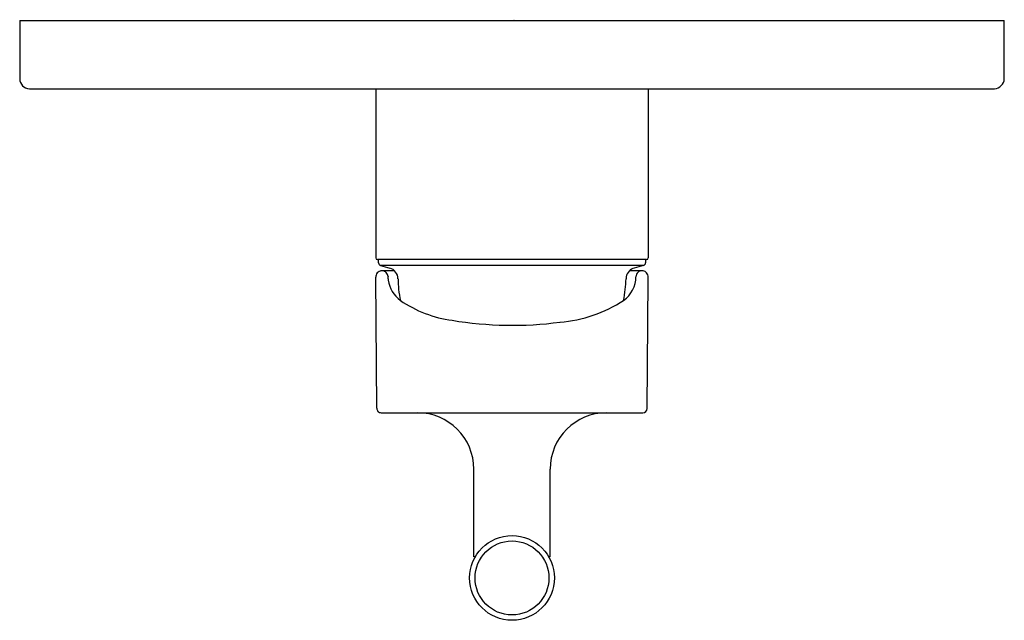
# Model space of a CAD drawing. Extents: x 3896.04 to 3903.01, y 27.49 to 31.74.
import ezdxf

# ---------------------------------------------------------------- set-up
doc = ezdxf.new("R2010")
doc.units = 0
doc.header["$LTSCALE"] = 0.64311
doc.layers.get('0').update_dxf_attribs({"color": 255, "linetype": 'CONTINUOUS'})
doc.layers.get('DEFPOINTS').update_dxf_attribs({"linetype": 'CONTINUOUS'})
doc.styles.get("Standard").update_dxf_attribs({"font": 'txt', "width": 0.8})

msp = doc.modelspace()

# ---------------------------------------------------------------- linework, layer by layer
for p, q in [((3896.0424, 31.735), (3896.0424, 31.3218)), ((3896.0424, 31.735), (3903.0124, 31.735)), ((3903.0124, 31.3218), (3903.0124, 31.735)), ((3896.1112, 31.2518), (3902.9435, 31.2518)), ((3898.5628, 31.2518), (3898.5628, 30.0539)), ((3900.4919, 31.2518), (3900.4919, 30.0539)), ((3900.4801, 30.0421), (3898.5746, 30.0421)), ((3898.5825, 30.0178), (3898.5825, 30.0421)), ((3900.4722, 30.0421), (3900.4722, 30.0178)), ((3900.4576, 29.9988), (3898.5971, 29.9988)), ((3898.5971, 29.9988), (3898.662, 29.9814)), ((3900.4576, 29.9988), (3900.3927, 29.9814)), ((3898.5708, 28.9896), (3898.5628, 29.9182)), ((3898.6961, 29.9622), (3898.6078, 29.9622)), ((3900.4452, 29.9622), (3900.3587, 29.9622)), ((3900.3587, 29.9622), (3900.3587, 29.9622)), ((3900.4838, 28.987), (3900.4915, 29.9014)), ((3898.6009, 28.9572), (3900.4538, 28.9572)), ((3899.2574, 27.9372), (3899.2574, 28.5572)), ((3899.7974, 27.9372), (3899.7974, 28.5572)), ((3899.2675, 27.9372), (3899.2574, 27.9372)), ((3899.7974, 27.9372), (3899.7872, 27.9372))]:
    msp.add_line(p, q)
for radius in [0.3, 0.2617]:
    msp.add_circle((3899.5274, 27.7872), radius)
for centre, radius, start, end in [((3896.1124, 31.3218), 0.07, 180, 269.03306), ((3902.9377, 31.3264), 0.0748, 274.48336, 356.48051), ((3898.5746, 30.0539), 0.0118, 180.1036, 269.89703), ((3900.4801, 30.0539), 0.0118, 270, 360), ((3898.6022, 30.0178), 0.0197, 180, 255), ((3898.6416, 29.9054), 0.0787, 0.72235, 75), ((3900.4131, 29.9054), 0.0787, 104.99998, 168.81501), ((3900.4526, 30.0178), 0.0197, 284.99998, 0), ((3898.6294, 29.9121), 0.0669, 163.12367, 174.72534), ((3898.6074, 29.9183), 0.0441, 116.5616, 162.54795), ((3898.607, 29.9192), 0.0431, 85.50489, 116.5616), ((3898.607, 29.9191), 0.0431, 45.96685, 85.50489), ((3898.6072, 29.9194), 0.0428, 1.77424, 45.96685), ((3898.6769, 29.9134), 0.0279, 164.7427, 187.73781), ((3898.813, 29.9212), 0.1641, 184.05361, 188.76726), ((3899.5274, 29.9165), 0.8071, 180.72235, 191.71585), ((3900.1962, 29.9222), 0.2085, 305.62975, 359.57478), ((3899.4837, 29.9213), 0.8508, 348.57358, 358.99468), ((3900.4156, 29.9049), 0.0812, 168.81501, 178.99468), ((3900.4477, 29.9192), 0.043, 131.89325, 178.0483), ((3900.4462, 29.9231), 0.0392, 88.56784, 134.00592), ((3900.4455, 29.8965), 0.0657, 80.59988, 88.56784), ((3900.4499, 29.9229), 0.039, 41.1317, 80.59988), ((3900.4405, 29.9147), 0.0515, 2.04152, 41.1317), ((3900.1373, 29.9182), 0.3546, 357.29253, 359.7325), ((3898.8693, 29.9299), 0.2211, 188.76726, 233.27602), ((3899.2121, 30.4405), 0.8359, 235.37085, 262.56407), ((3899.7877, 30.5647), 0.9696, 274.69844, 303.13141), ((3899.5301, 32.1762), 2.5997, 260.56535, 277.44936), ((3898.6009, 28.9874), 0.0302, 175.7828, 269.86069), ((3898.8574, 28.5572), 0.4, 0.00065, 89.99935), ((3900.1974, 28.5572), 0.4, 90, 180), ((3900.4538, 28.9873), 0.03, 270, 359.48564)]:
    msp.add_arc(centre, radius, start, end)

# ---------------------------------------------------------------- texts
at = {"layer": 'DEFPOINTS'}
for tag, p, s in [('TRADENAME', (3899.5338, 31.7378), 'PURIST'), ('MODELNUMBER', (3899.5338, 31.7394), 'K-7356IN-4FP'), ('PRODUCT', (3899.5338, 31.7361), 'SHOWER TRIM')]:
    msp.add_attdef(tag, p, s, height=0.001, dxfattribs=at)

doc.saveas('drawing.dxf')
